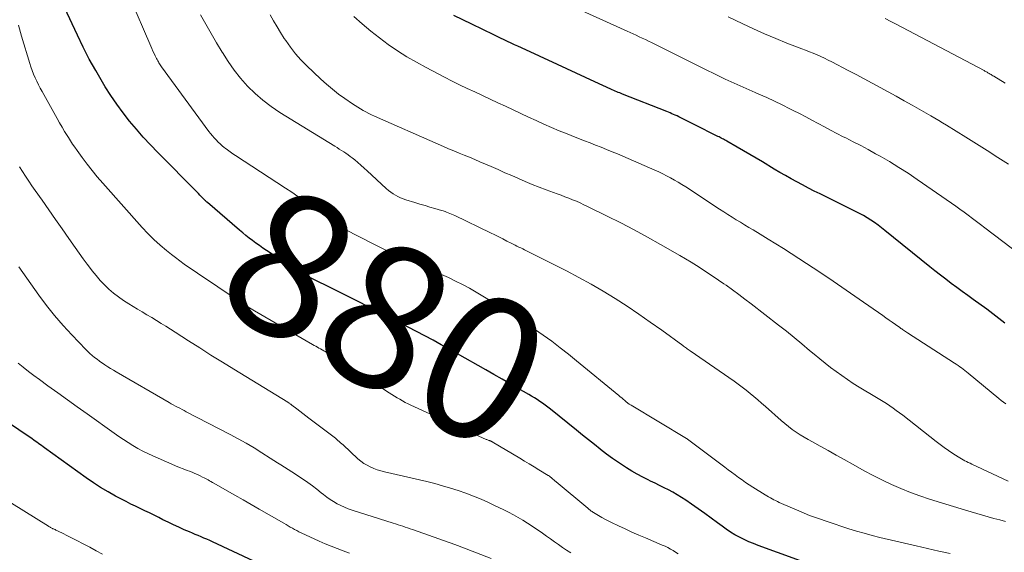
# Model space of a CAD drawing. Units: feet. Extents: x 1915000 to 1920001, y 496271 to 500000.
# Drawn here: x 1916483 to 1916621, y 497443 to 497517 of the extents above; entities that cross this region are included whole.
import ezdxf
from ezdxf.enums import TextEntityAlignment as Align

# ---------------------------------------------------------------- set-up
doc = ezdxf.new("R2010")
doc.units = ezdxf.units.FT
doc.header["$LTSCALE"] = 100
doc.header["$MEASUREMENT"] = 0
for name, color, linetype, lineweight in [('CONTOUR INDEX', 32, 'Continuous', 25), ('CONTOUR INDEX LABEL', 7, 'Continuous', 15), ('CONTOUR INTERMEDIATE', 40, 'Continuous', 15)]:
    doc.layers.add(name, color=color, linetype=linetype, lineweight=lineweight)
doc.styles.add('slant', font='romans.shx', dxfattribs={"oblique": 14.999978})

msp = doc.modelspace()

# ---------------------------------------------------------------- linework, layer by layer
at = {"layer": 'CONTOUR INDEX', "flags": 128}
for points, elevation in [([(1916597.53, 497439.43), (1916586.22, 497443.54), (1916585.55, 497443.8), (1916584.89, 497444.07), (1916584.24, 497444.37), (1916583.59, 497444.69), (1916582.97, 497445.04), (1916582.35, 497445.41), (1916581.75, 497445.81), (1916581.17, 497446.23), (1916580.54, 497446.7), (1916579.65, 497447.37), (1916578.75, 497448.02), (1916577.84, 497448.67), (1916576.93, 497449.31), (1916576.11, 497449.88), (1916575.52, 497450.26), (1916574.93, 497450.63), (1916574.32, 497450.97), (1916573.7, 497451.3), (1916573.08, 497451.61), (1916572.45, 497451.93), (1916571.82, 497452.24), (1916571.19, 497452.54), (1916570.88, 497452.69), (1916570.1, 497453.09), (1916569.33, 497453.5), (1916568.58, 497453.94), (1916567.83, 497454.4), (1916567.57, 497454.56), (1916566.72, 497455.12), (1916565.87, 497455.7), (1916565.05, 497456.31), (1916564.23, 497456.93), (1916564.19, 497456.97), (1916563.36, 497457.63), (1916562.53, 497458.29), (1916561.71, 497458.95), (1916560.88, 497459.62), (1916557.23, 497462.58), (1916556.88, 497462.86), (1916556.51, 497463.14), (1916556.14, 497463.4), (1916555.77, 497463.66), (1916555.39, 497463.91), (1916555, 497464.15), (1916554.61, 497464.39), (1916554.22, 497464.62), (1916552.75, 497465.46), (1916551.61, 497466.11), (1916550.48, 497466.75), (1916549.35, 497467.4), (1916548.22, 497468.04), (1916544.26, 497470.3), (1916543.13, 497470.94), (1916541.99, 497471.57), (1916540.85, 497472.19), (1916539.7, 497472.8), (1916538.55, 497473.4), (1916537.4, 497474), (1916536.24, 497474.6), (1916535.09, 497475.19), (1916534.08, 497475.71), (1916532.42, 497476.55), (1916530.76, 497477.4), (1916529.09, 497478.23), (1916527.42, 497479.07), (1916523.39, 497481.1), (1916523.05, 497481.27), (1916522.72, 497481.44), (1916522.39, 497481.62), (1916522.07, 497481.81), (1916521.74, 497482), (1916521.42, 497482.19), (1916521.11, 497482.39), (1916520.79, 497482.6), (1916517.6, 497484.73), (1916517.11, 497485.06), (1916516.63, 497485.4), (1916516.15, 497485.74), (1916515.68, 497486.09), (1916515.21, 497486.44), (1916514.75, 497486.81), (1916514.3, 497487.18), (1916513.85, 497487.56), (1916509.38, 497491.4), (1916509.34, 497491.44), (1916509.29, 497491.47), (1916509.25, 497491.51), (1916509.21, 497491.55), (1916509.17, 497491.59), (1916509.13, 497491.63), (1916509.09, 497491.67), (1916509.05, 497491.71), (1916508.73, 497492.04), (1916508.52, 497492.24), (1916508.32, 497492.44), (1916508.12, 497492.65), (1916507.92, 497492.85), (1916502.45, 497498.39), (1916501.43, 497499.45), (1916500.43, 497500.53), (1916499.47, 497501.65), (1916498.52, 497502.78), (1916497.61, 497503.94), (1916496.74, 497505.12), (1916495.91, 497506.34), (1916495.12, 497507.58), (1916494.73, 497508.23), (1916493.79, 497509.82), (1916492.89, 497511.44), (1916492.04, 497513.08), (1916491.23, 497514.75), (1916489.43, 497518.62)], 880), ([(1916575.35, 497503.27), (1916575.12, 497503.39), (1916574.89, 497503.5), (1916574.65, 497503.61), (1916574.41, 497503.71), (1916574.18, 497503.81), (1916573.94, 497503.92), (1916573.7, 497504.01), (1916573.46, 497504.11), (1916567.3, 497506.54), (1916567.09, 497506.63), (1916566.89, 497506.71), (1916566.68, 497506.79), (1916566.47, 497506.88), (1916566.27, 497506.97), (1916566.06, 497507.06), (1916565.86, 497507.15), (1916565.65, 497507.24), (1916563.44, 497508.25), (1916562.13, 497508.85), (1916560.82, 497509.45), (1916559.51, 497510.05), (1916558.2, 497510.66), (1916553.18, 497512.99), (1916552.69, 497513.22), (1916552.21, 497513.44), (1916551.73, 497513.67), (1916551.25, 497513.9), (1916550.77, 497514.13), (1916550.28, 497514.36), (1916549.8, 497514.59), (1916549.32, 497514.82), (1916546.25, 497516.3), (1916544.99, 497516.91), (1916543.74, 497517.54)], 900), ([(1916581.38, 497500.24), (1916581.22, 497500.32), (1916581.07, 497500.4), (1916580.91, 497500.48), (1916580.75, 497500.56), (1916580.6, 497500.64), (1916579.3, 497501.3), (1916578.56, 497501.67), (1916577.83, 497502.03), (1916577.09, 497502.4), (1916576.36, 497502.77), (1916575.35, 497503.27)], 900), ([(1916620.61, 497474.57), (1916620.19, 497474.9), (1916619.78, 497475.23), (1916619.37, 497475.57), (1916618.95, 497475.89), (1916618.53, 497476.21), (1916618.1, 497476.53), (1916616.21, 497477.88), (1916615.44, 497478.44), (1916614.67, 497479), (1916613.91, 497479.56), (1916613.14, 497480.13), (1916612.39, 497480.7), (1916611.63, 497481.28), (1916610.88, 497481.87), (1916610.14, 497482.46), (1916603.9, 497487.52), (1916603.42, 497487.9), (1916602.93, 497488.26), (1916602.43, 497488.61), (1916601.93, 497488.95), (1916601.41, 497489.28), (1916600.89, 497489.59), (1916600.35, 497489.88), (1916599.81, 497490.16), (1916594.84, 497492.62), (1916594.02, 497493.02), (1916593.21, 497493.43), (1916592.41, 497493.86), (1916591.61, 497494.28), (1916590.81, 497494.72), (1916590.02, 497495.17), (1916589.23, 497495.62), (1916588.45, 497496.09), (1916586.82, 497497.07), (1916585.94, 497497.59), (1916585.07, 497498.11), (1916584.18, 497498.63), (1916583.3, 497499.14), (1916581.84, 497499.99), (1916581.69, 497500.07), (1916581.53, 497500.16), (1916581.38, 497500.24)], 900), ([(1916515.86, 497441.36), (1916510.1, 497444.05), (1916509.7, 497444.23), (1916509.3, 497444.41), (1916508.89, 497444.58), (1916508.49, 497444.75), (1916508.08, 497444.92), (1916507.67, 497445.09), (1916507.27, 497445.26), (1916506.86, 497445.44), (1916506.15, 497445.74), (1916505.39, 497446.08), (1916504.64, 497446.42), (1916503.89, 497446.78), (1916503.15, 497447.14), (1916502.58, 497447.43), (1916501.93, 497447.76), (1916501.29, 497448.08), (1916500.64, 497448.39), (1916499.99, 497448.7), (1916499.34, 497449.02), (1916498.69, 497449.33), (1916498.05, 497449.66), (1916497.41, 497449.99), (1916496.56, 497450.44), (1916495.51, 497451.03), (1916494.48, 497451.64), (1916493.47, 497452.29), (1916492.48, 497452.97), (1916486.65, 497457.16), (1916486.44, 497457.32), (1916486.22, 497457.48), (1916486.01, 497457.63), (1916485.79, 497457.79), (1916485.58, 497457.95), (1916485.36, 497458.1), (1916485.14, 497458.26), (1916484.92, 497458.41), (1916479.43, 497462.11)], 860)]:
    msp.add_lwpolyline(points, dxfattribs=dict(at, elevation=elevation))
at = {"layer": 'CONTOUR INTERMEDIATE', "flags": 128}
for points, elevation in [([(1916613.01, 497442.41), (1916611.42, 497442.76), (1916609.82, 497443.12), (1916608.23, 497443.49), (1916603.19, 497444.68), (1916602.1, 497444.95), (1916601.02, 497445.24), (1916599.94, 497445.55), (1916598.87, 497445.88), (1916595.83, 497446.87), (1916594.61, 497447.29), (1916593.39, 497447.73), (1916592.19, 497448.22), (1916591, 497448.73), (1916589.14, 497449.56), (1916588.89, 497449.68), (1916588.64, 497449.8), (1916588.39, 497449.92), (1916588.15, 497450.05), (1916587.91, 497450.19), (1916587.67, 497450.32), (1916587.43, 497450.47), (1916587.19, 497450.61), (1916585.46, 497451.69), (1916584.96, 497452.02), (1916584.45, 497452.35), (1916583.96, 497452.69), (1916583.47, 497453.04), (1916582.99, 497453.4), (1916582.51, 497453.76), (1916582.02, 497454.12), (1916581.54, 497454.48), (1916576.35, 497458.39), (1916576.29, 497458.43), (1916576.22, 497458.47), (1916568.47, 497463.12), (1916568.39, 497463.17), (1916568.31, 497463.22), (1916568.23, 497463.27), (1916568.16, 497463.32), (1916568.08, 497463.38), (1916568, 497463.44), (1916567.93, 497463.5), (1916567.86, 497463.56), (1916567.6, 497463.78), (1916567.39, 497463.95), (1916567.19, 497464.13), (1916566.98, 497464.3), (1916566.78, 497464.47), (1916560.88, 497469.32), (1916559.73, 497470.25), (1916558.58, 497471.15), (1916557.41, 497472.04), (1916556.22, 497472.9), (1916555.02, 497473.75), (1916553.81, 497474.58), (1916552.58, 497475.38), (1916551.34, 497476.17), (1916548.74, 497477.79), (1916547.81, 497478.35), (1916546.88, 497478.91), (1916545.93, 497479.44), (1916544.97, 497479.95), (1916544, 497480.45), (1916543.03, 497480.93), (1916542.04, 497481.39), (1916541.05, 497481.83), (1916537.82, 497483.24), (1916537.26, 497483.48), (1916536.69, 497483.72), (1916536.13, 497483.96), (1916535.57, 497484.19), (1916535.01, 497484.43), (1916534.45, 497484.68), (1916533.9, 497484.94), (1916533.35, 497485.21), (1916529.96, 497486.93), (1916529.17, 497487.36), (1916528.4, 497487.8), (1916527.64, 497488.28), (1916526.91, 497488.77), (1916526.18, 497489.29), (1916525.45, 497489.81), (1916524.72, 497490.33), (1916524, 497490.85), (1916523.73, 497491.04), (1916522.87, 497491.65), (1916522, 497492.26), (1916521.13, 497492.85), (1916520.25, 497493.43), (1916513.3, 497497.97), (1916512.92, 497498.22), (1916512.55, 497498.48), (1916512.19, 497498.75), (1916511.83, 497499.02), (1916511.73, 497499.1), (1916511.43, 497499.34), (1916511.13, 497499.6), (1916510.85, 497499.86), (1916510.58, 497500.14), (1916510.32, 497500.43), (1916510.06, 497500.73), (1916509.82, 497501.03), (1916509.58, 497501.34), (1916502.98, 497510.37), (1916502.88, 497510.5), (1916502.79, 497510.64), (1916502.7, 497510.78), (1916502.61, 497510.92), (1916502.53, 497511.07), (1916502.44, 497511.21), (1916502.36, 497511.36), (1916502.29, 497511.51), (1916502.1, 497511.88), (1916501.93, 497512.22), (1916501.77, 497512.56), (1916501.62, 497512.9), (1916501.47, 497513.25), (1916498.53, 497520.08)], 884), ([(1916622.87, 497484.07), (1916617.81, 497487.9), (1916617.23, 497488.33), (1916616.66, 497488.76), (1916616.09, 497489.2), (1916615.51, 497489.63), (1916614.94, 497490.06), (1916614.36, 497490.49), (1916613.78, 497490.91), (1916613.19, 497491.32), (1916608.4, 497494.64), (1916607.13, 497495.49), (1916605.84, 497496.32), (1916604.54, 497497.12), (1916603.21, 497497.88), (1916602.6, 497498.23), (1916601.56, 497498.8), (1916600.53, 497499.35), (1916599.48, 497499.9), (1916598.43, 497500.43), (1916598.08, 497500.6), (1916597.2, 497501.05), (1916596.32, 497501.5), (1916595.45, 497501.96), (1916594.58, 497502.43), (1916593.72, 497502.9), (1916592.85, 497503.36), (1916591.98, 497503.82), (1916591.1, 497504.28), (1916590.65, 497504.51), (1916589.58, 497505.05), (1916588.5, 497505.57), (1916587.41, 497506.07), (1916586.31, 497506.56), (1916585.79, 497506.78), (1916584.95, 497507.15), (1916584.11, 497507.51), (1916583.27, 497507.89), (1916582.43, 497508.27), (1916581.6, 497508.65), (1916580.77, 497509.05), (1916579.95, 497509.45), (1916579.12, 497509.85), (1916571.31, 497513.74), (1916570.89, 497513.94), (1916570.47, 497514.15), (1916570.04, 497514.35), (1916569.62, 497514.55), (1916569.19, 497514.75), (1916568.77, 497514.95), (1916568.34, 497515.14), (1916567.92, 497515.34), (1916559.8, 497519.02)], 904), ([(1916550.6, 497486.33), (1916550.03, 497486.61), (1916549.46, 497486.89), (1916548.89, 497487.17), (1916543.89, 497489.6), (1916543.67, 497489.7), (1916543.44, 497489.8), (1916543.21, 497489.9), (1916542.98, 497489.99), (1916542.75, 497490.08), (1916542.52, 497490.16), (1916542.28, 497490.24), (1916542.05, 497490.31), (1916541.12, 497490.57), (1916540.42, 497490.77), (1916539.73, 497490.98), (1916539.03, 497491.19), (1916538.33, 497491.4), (1916537.07, 497491.8), (1916536.7, 497491.93), (1916536.33, 497492.07), (1916535.96, 497492.24), (1916535.61, 497492.43), (1916535.27, 497492.64), (1916534.94, 497492.87), (1916534.63, 497493.11), (1916534.33, 497493.37), (1916531.67, 497495.84), (1916531.24, 497496.23), (1916530.8, 497496.62), (1916530.36, 497496.99), (1916529.92, 497497.36), (1916529.59, 497497.63), (1916529.3, 497497.86), (1916529, 497498.08), (1916528.7, 497498.29), (1916528.39, 497498.49), (1916528.08, 497498.68), (1916527.77, 497498.88), (1916527.46, 497499.07), (1916527.14, 497499.26), (1916519.49, 497503.99), (1916518.28, 497504.81), (1916517.11, 497505.69), (1916516.02, 497506.65), (1916514.97, 497507.67), (1916514, 497508.77), (1916513.09, 497509.91), (1916512.25, 497511.1), (1916511.46, 497512.34), (1916511.42, 497512.4), (1916510.66, 497513.7), (1916509.9, 497515), (1916509.15, 497516.31), (1916508.41, 497517.62)], 888), ([(1916621.09, 497452.53), (1916616.02, 497454.9), (1916615.78, 497455.02), (1916615.53, 497455.13), (1916615.29, 497455.25), (1916615.04, 497455.37), (1916614.8, 497455.5), (1916614.56, 497455.63), (1916614.33, 497455.77), (1916614.1, 497455.91), (1916613.36, 497456.4), (1916612.77, 497456.8), (1916612.18, 497457.21), (1916611.61, 497457.64), (1916611.04, 497458.07), (1916606.37, 497461.73), (1916605.93, 497462.07), (1916605.48, 497462.4), (1916605.03, 497462.72), (1916604.58, 497463.03), (1916604.11, 497463.34), (1916603.65, 497463.64), (1916603.18, 497463.93), (1916602.71, 497464.22), (1916600.3, 497465.66), (1916599.48, 497466.17), (1916598.66, 497466.69), (1916597.86, 497467.25), (1916597.08, 497467.82), (1916596.3, 497468.4), (1916595.54, 497469), (1916594.79, 497469.61), (1916594.04, 497470.23), (1916593.39, 497470.78), (1916592.32, 497471.68), (1916591.25, 497472.57), (1916590.16, 497473.44), (1916589.06, 497474.3), (1916585.24, 497477.27), (1916584.37, 497477.93), (1916583.5, 497478.58), (1916582.62, 497479.23), (1916581.73, 497479.86), (1916581.44, 497480.06), (1916580.69, 497480.58), (1916579.93, 497481.1), (1916579.16, 497481.61), (1916578.4, 497482.11), (1916577.62, 497482.6), (1916576.84, 497483.09), (1916576.06, 497483.56), (1916575.27, 497484.02), (1916572.58, 497485.57), (1916570.75, 497486.59), (1916568.9, 497487.6), (1916567.04, 497488.57), (1916565.16, 497489.52), (1916562.42, 497490.87), (1916561.9, 497491.11), (1916561.38, 497491.35), (1916560.86, 497491.58), (1916560.33, 497491.8), (1916559.79, 497492.01), (1916559.26, 497492.22), (1916558.72, 497492.42), (1916558.18, 497492.62), (1916556.61, 497493.2), (1916555.64, 497493.57), (1916554.67, 497493.95), (1916553.72, 497494.34), (1916552.76, 497494.75), (1916551.82, 497495.17), (1916550.87, 497495.58), (1916549.92, 497496), (1916548.97, 497496.42), (1916547.4, 497497.11), (1916546.67, 497497.42), (1916545.95, 497497.73), (1916545.21, 497498.03), (1916544.48, 497498.32), (1916543.75, 497498.62), (1916543.01, 497498.92), (1916542.29, 497499.23), (1916541.56, 497499.54), (1916532.67, 497503.48), (1916532.27, 497503.66), (1916531.87, 497503.86), (1916531.48, 497504.06), (1916531.1, 497504.27), (1916530.72, 497504.5), (1916530.34, 497504.73), (1916529.97, 497504.97), (1916529.6, 497505.21), (1916528.54, 497505.93), (1916527.67, 497506.56), (1916526.81, 497507.22), (1916525.99, 497507.92), (1916525.19, 497508.64), (1916523.21, 497510.52), (1916522.41, 497511.33), (1916521.66, 497512.18), (1916520.96, 497513.08), (1916520.3, 497514.01), (1916520.1, 497514.33), (1916519.59, 497515.14), (1916519.09, 497515.95), (1916518.61, 497516.78), (1916518.15, 497517.61)], 892), ([(1916542.46, 497508.91), (1916539.87, 497510.25), (1916538.52, 497510.99), (1916537.18, 497511.76), (1916535.89, 497512.6), (1916534.61, 497513.47), (1916533.37, 497514.39), (1916532.16, 497515.35), (1916530.98, 497516.34), (1916529.82, 497517.37)], 896), ([(1916621.13, 497496.76), (1916619.65, 497497.72), (1916618.16, 497498.67), (1916616.67, 497499.61), (1916615.17, 497500.55), (1916612.49, 497502.21), (1916611.94, 497502.54), (1916611.4, 497502.87), (1916610.85, 497503.19), (1916610.3, 497503.51), (1916607.68, 497504.99), (1916606.58, 497505.62), (1916605.47, 497506.24), (1916604.36, 497506.85), (1916603.24, 497507.46), (1916602.12, 497508.06), (1916601.01, 497508.66), (1916599.88, 497509.26), (1916598.76, 497509.85), (1916596.5, 497511.04), (1916595.99, 497511.3), (1916595.47, 497511.55), (1916594.95, 497511.79), (1916594.42, 497512.02), (1916593.89, 497512.24), (1916593.36, 497512.45), (1916592.82, 497512.66), (1916592.29, 497512.87), (1916590.22, 497513.67), (1916588.66, 497514.3), (1916587.11, 497514.95), (1916585.58, 497515.64), (1916584.05, 497516.35), (1916582.02, 497517.33)], 908), ([(1916575.06, 497442.39), (1916574.7, 497442.62), (1916574.34, 497442.84), (1916573.97, 497443.05), (1916573.6, 497443.25), (1916573.22, 497443.44), (1916572.83, 497443.61), (1916570.51, 497444.59), (1916569.55, 497445), (1916568.6, 497445.42), (1916567.65, 497445.85), (1916566.71, 497446.29), (1916565.77, 497446.74), (1916565.3, 497446.97), (1916564.84, 497447.21), (1916564.38, 497447.47), (1916563.93, 497447.73), (1916563.25, 497448.14), (1916563.14, 497448.21), (1916563.03, 497448.28), (1916562.93, 497448.35), (1916562.83, 497448.42), (1916562.73, 497448.5), (1916562.63, 497448.57), (1916562.53, 497448.65), (1916562.43, 497448.73), (1916558.01, 497452.44), (1916557.86, 497452.56), (1916557.71, 497452.69), (1916557.56, 497452.82), (1916557.41, 497452.94), (1916557.15, 497453.17), (1916557.13, 497453.18), (1916557.11, 497453.2), (1916557.1, 497453.21), (1916557.08, 497453.22), (1916557.01, 497453.28), (1916556.99, 497453.29), (1916556.97, 497453.3), (1916556.95, 497453.32), (1916556.93, 497453.33), (1916555.63, 497454.12), (1916554.95, 497454.52), (1916554.28, 497454.93), (1916553.61, 497455.33), (1916552.94, 497455.74), (1916549.12, 497458.02), (1916549.07, 497458.05), (1916549.02, 497458.07), (1916548.97, 497458.1), (1916548.92, 497458.12), (1916548.87, 497458.14), (1916548.82, 497458.16), (1916548.77, 497458.17), (1916548.71, 497458.19), (1916548.63, 497458.22), (1916548.53, 497458.25), (1916548.44, 497458.28), (1916548.35, 497458.32), (1916548.26, 497458.36), (1916537.76, 497463.14), (1916537.37, 497463.33), (1916536.98, 497463.52), (1916536.59, 497463.73), (1916536.22, 497463.95), (1916535.84, 497464.17), (1916535.47, 497464.4), (1916535.11, 497464.63), (1916534.74, 497464.87), (1916527.99, 497469.29), (1916527.57, 497469.56), (1916527.14, 497469.83), (1916526.7, 497470.09), (1916526.26, 497470.35), (1916525.82, 497470.6), (1916525.6, 497470.73), (1916525.38, 497470.85), (1916525.15, 497470.98), (1916524.93, 497471.1), (1916524.71, 497471.22), (1916524.48, 497471.35), (1916524.26, 497471.47), (1916524.04, 497471.6), (1916515.94, 497476.3), (1916515.71, 497476.43), (1916515.48, 497476.57), (1916515.26, 497476.71), (1916515.03, 497476.85), (1916514.8, 497476.99), (1916514.58, 497477.13), (1916514.36, 497477.27), (1916514.14, 497477.42), (1916509.24, 497480.72), (1916508.61, 497481.14), (1916507.99, 497481.56), (1916507.37, 497481.98), (1916506.75, 497482.4), (1916506.14, 497482.83), (1916505.53, 497483.27), (1916504.93, 497483.72), (1916504.34, 497484.18), (1916503.66, 497484.72), (1916502.76, 497485.47), (1916501.88, 497486.26), (1916501.05, 497487.09), (1916500.25, 497487.95), (1916494.76, 497494.11), (1916494.01, 497494.98), (1916493.28, 497495.86), (1916492.58, 497496.77), (1916491.89, 497497.7), (1916491.2, 497498.67), (1916490.88, 497499.12), (1916490.57, 497499.58), (1916490.27, 497500.04), (1916489.97, 497500.5), (1916489.81, 497500.75), (1916489.45, 497501.34), (1916489.09, 497501.93), (1916488.74, 497502.54), (1916488.39, 497503.14), (1916486.3, 497506.9), (1916486.04, 497507.38), (1916485.79, 497507.85), (1916485.56, 497508.34), (1916485.33, 497508.83), (1916485.12, 497509.32), (1916484.93, 497509.82), (1916484.75, 497510.33), (1916484.59, 497510.84), (1916483.45, 497514.65), (1916483.03, 497516.18)], 876), ([(1916618.59, 497509.33), (1916618.56, 497509.35), (1916618.46, 497509.41), (1916618.36, 497509.47), (1916618.25, 497509.53), (1916618.15, 497509.59), (1916618.05, 497509.65), (1916617.94, 497509.71), (1916617.84, 497509.77), (1916617.73, 497509.82), (1916605.47, 497516.3), (1916604.71, 497516.7), (1916603.94, 497517.09)], 912), ([(1916620.65, 497508.05), (1916619.07, 497509.04), (1916618.95, 497509.11), (1916618.83, 497509.18), (1916618.71, 497509.26), (1916618.59, 497509.33)], 912), ([(1916620.74, 497463.32), (1916620.42, 497463.56), (1916620.1, 497463.8), (1916619.8, 497464.05), (1916615.49, 497467.59), (1916615.27, 497467.78), (1916615.03, 497467.96), (1916614.8, 497468.14), (1916614.57, 497468.32), (1916614.33, 497468.5), (1916614.09, 497468.67), (1916613.84, 497468.84), (1916613.6, 497469), (1916607.04, 497473.22), (1916606.9, 497473.31), (1916606.77, 497473.4), (1916606.63, 497473.49), (1916606.5, 497473.58), (1916606.36, 497473.67), (1916606.23, 497473.76), (1916606.1, 497473.85), (1916605.96, 497473.95), (1916605.35, 497474.38), (1916604.92, 497474.7), (1916604.48, 497475.01), (1916604.04, 497475.32), (1916603.6, 497475.63), (1916600.31, 497477.94), (1916598.49, 497479.2), (1916596.66, 497480.45), (1916594.82, 497481.68), (1916592.96, 497482.9), (1916590.82, 497484.29), (1916589.74, 497484.98), (1916588.67, 497485.66), (1916587.59, 497486.32), (1916586.5, 497486.98), (1916585.5, 497487.58), (1916584.91, 497487.93), (1916584.32, 497488.29), (1916583.73, 497488.65), (1916583.15, 497489.02), (1916582.56, 497489.38), (1916581.98, 497489.75), (1916581.4, 497490.13), (1916580.82, 497490.5), (1916576.1, 497493.59), (1916575.58, 497493.92), (1916575.06, 497494.24), (1916574.52, 497494.55), (1916573.99, 497494.85), (1916573.44, 497495.14), (1916572.9, 497495.41), (1916572.34, 497495.68), (1916571.78, 497495.93), (1916568.09, 497497.55), (1916567.34, 497497.88), (1916566.58, 497498.2), (1916565.82, 497498.51), (1916565.06, 497498.82), (1916564.29, 497499.12), (1916563.52, 497499.43), (1916562.76, 497499.73), (1916561.99, 497500.03), (1916560.66, 497500.54), (1916559.56, 497500.98), (1916558.47, 497501.43), (1916557.38, 497501.89), (1916556.3, 497502.36), (1916555.22, 497502.84), (1916554.15, 497503.33), (1916553.08, 497503.83), (1916552.01, 497504.33), (1916550.94, 497504.85), (1916549.88, 497505.35), (1916548.82, 497505.86), (1916547.75, 497506.35), (1916546.69, 497506.84), (1916545.62, 497507.34), (1916544.56, 497507.85), (1916543.51, 497508.37), (1916542.46, 497508.91)], 896), ([(1916560.06, 497442.51), (1916559.49, 497442.88), (1916558.92, 497443.27), (1916558.36, 497443.66), (1916557.8, 497444.06), (1916557.24, 497444.45), (1916556.68, 497444.85), (1916556.11, 497445.24), (1916554.66, 497446.24), (1916554.02, 497446.66), (1916553.38, 497447.06), (1916552.73, 497447.45), (1916552.07, 497447.82), (1916551.39, 497448.18), (1916550.72, 497448.53), (1916550.03, 497448.86), (1916549.35, 497449.19), (1916548.61, 497449.53), (1916547.57, 497449.99), (1916546.51, 497450.43), (1916545.44, 497450.83), (1916544.37, 497451.21), (1916543.28, 497451.56), (1916542.18, 497451.89), (1916541.08, 497452.18), (1916539.97, 497452.46), (1916534.07, 497453.82), (1916533.56, 497453.96), (1916533.07, 497454.11), (1916532.58, 497454.3), (1916532.1, 497454.5), (1916531.64, 497454.74), (1916531.2, 497455.01), (1916530.78, 497455.32), (1916530.38, 497455.65), (1916528.3, 497457.57), (1916528.12, 497457.73), (1916527.95, 497457.89), (1916527.77, 497458.05), (1916527.59, 497458.2), (1916527.41, 497458.36), (1916527.23, 497458.51), (1916527.04, 497458.66), (1916526.85, 497458.8), (1916523.52, 497461.33), (1916523.1, 497461.65), (1916522.68, 497461.97), (1916522.26, 497462.29), (1916521.84, 497462.61), (1916521.13, 497463.15), (1916521.06, 497463.2), (1916520.99, 497463.25), (1916520.92, 497463.29), (1916520.85, 497463.34), (1916520.78, 497463.39), (1916520.71, 497463.44), (1916520.64, 497463.48), (1916520.57, 497463.53), (1916513.04, 497468.14), (1916511.46, 497469.12), (1916509.87, 497470.11), (1916508.3, 497471.11), (1916506.73, 497472.12), (1916504.89, 497473.31), (1916504.24, 497473.73), (1916503.59, 497474.14), (1916502.93, 497474.55), (1916502.27, 497474.95), (1916501.61, 497475.35), (1916500.94, 497475.74), (1916500.28, 497476.14), (1916499.62, 497476.54), (1916498.42, 497477.26), (1916497.68, 497477.73), (1916496.97, 497478.23), (1916496.29, 497478.76), (1916495.63, 497479.33), (1916495, 497479.93), (1916494.4, 497480.55), (1916493.83, 497481.21), (1916493.29, 497481.89), (1916493.19, 497482.02), (1916492.62, 497482.79), (1916492.05, 497483.56), (1916491.49, 497484.34), (1916490.94, 497485.12), (1916490.03, 497486.4), (1916489.1, 497487.73), (1916488.16, 497489.06), (1916487.23, 497490.39), (1916486.3, 497491.73), (1916485.35, 497493.1), (1916484.9, 497493.75), (1916484.45, 497494.41), (1916484.01, 497495.07), (1916483.57, 497495.73), (1916483.14, 497496.4)], 872), ([(1916620.72, 497446.91), (1916619.91, 497447.11), (1916619.11, 497447.33), (1916618.31, 497447.54), (1916617.51, 497447.77), (1916616.72, 497448), (1916615.92, 497448.24), (1916615.13, 497448.48), (1916610.13, 497450.02), (1916608.78, 497450.47), (1916607.44, 497450.95), (1916606.13, 497451.49), (1916604.83, 497452.06), (1916603.54, 497452.67), (1916602.27, 497453.31), (1916601.02, 497453.98), (1916599.77, 497454.67), (1916599.35, 497454.91), (1916598.23, 497455.54), (1916597.11, 497456.17), (1916595.99, 497456.79), (1916594.86, 497457.4), (1916593.77, 497457.99), (1916593.19, 497458.32), (1916592.62, 497458.65), (1916592.06, 497459), (1916591.51, 497459.36), (1916590.97, 497459.75), (1916590.44, 497460.14), (1916589.92, 497460.56), (1916589.42, 497460.99), (1916587.21, 497462.96), (1916586.68, 497463.42), (1916586.15, 497463.88), (1916585.62, 497464.33), (1916585.09, 497464.78), (1916584.54, 497465.22), (1916583.99, 497465.64), (1916583.43, 497466.06), (1916582.86, 497466.46), (1916576.71, 497470.72), (1916576.58, 497470.81), (1916576.45, 497470.9), (1916576.32, 497470.99), (1916576.19, 497471.08), (1916576.06, 497471.17), (1916575.93, 497471.26), (1916575.81, 497471.35), (1916575.68, 497471.44), (1916572.76, 497473.58), (1916571.16, 497474.72), (1916569.55, 497475.84), (1916567.92, 497476.93), (1916566.28, 497478), (1916564.6, 497479.04), (1916562.91, 497480.03), (1916561.19, 497480.97), (1916559.45, 497481.88), (1916553.9, 497484.66), (1916553.63, 497484.8), (1916553.36, 497484.93), (1916553.09, 497485.07), (1916552.83, 497485.2), (1916552.56, 497485.33), (1916552.29, 497485.47), (1916552.02, 497485.6), (1916551.76, 497485.74), (1916551.16, 497486.04), (1916550.6, 497486.33)], 888), ([(1916548.97, 497441.74), (1916544.87, 497443.31), (1916544.75, 497443.35), (1916544.63, 497443.4), (1916544.5, 497443.44), (1916544.38, 497443.49), (1916544.26, 497443.53), (1916544.14, 497443.57), (1916544.02, 497443.62), (1916543.9, 497443.66), (1916537.98, 497445.76), (1916537.64, 497445.88), (1916537.31, 497446), (1916536.97, 497446.11), (1916536.64, 497446.22), (1916536.3, 497446.33), (1916535.97, 497446.44), (1916535.63, 497446.55), (1916535.29, 497446.66), (1916529.58, 497448.48), (1916529.03, 497448.67), (1916528.5, 497448.88), (1916527.98, 497449.12), (1916527.47, 497449.37), (1916526.97, 497449.66), (1916526.48, 497449.97), (1916526.02, 497450.3), (1916525.56, 497450.66), (1916525.25, 497450.91), (1916524.65, 497451.39), (1916524.03, 497451.86), (1916523.4, 497452.32), (1916522.77, 497452.76), (1916522.15, 497453.17), (1916521.65, 497453.5), (1916521.15, 497453.83), (1916520.65, 497454.15), (1916520.14, 497454.47), (1916519.63, 497454.78), (1916519.13, 497455.1), (1916518.62, 497455.42), (1916518.12, 497455.74), (1916516.97, 497456.48), (1916515.88, 497457.16), (1916514.78, 497457.81), (1916513.66, 497458.44), (1916512.53, 497459.05), (1916506.43, 497462.22), (1916506.13, 497462.38), (1916505.83, 497462.54), (1916505.52, 497462.69), (1916505.22, 497462.85), (1916504.91, 497463), (1916504.61, 497463.16), (1916504.31, 497463.33), (1916504.02, 497463.5), (1916496.66, 497467.77), (1916496.26, 497468), (1916495.86, 497468.25), (1916495.47, 497468.5), (1916495.08, 497468.75), (1916495.01, 497468.8), (1916494.66, 497469.04), (1916494.31, 497469.28), (1916493.97, 497469.53), (1916493.64, 497469.79), (1916493.31, 497470.06), (1916492.99, 497470.33), (1916492.69, 497470.62), (1916492.39, 497470.92), (1916490.46, 497472.93), (1916489.24, 497474.26), (1916488.06, 497475.63), (1916486.94, 497477.05), (1916485.86, 497478.5), (1916483.08, 497482.43)], 868), ([(1916529.18, 497442.48), (1916528.33, 497442.78), (1916527.48, 497443.1), (1916526.64, 497443.43), (1916525.8, 497443.78), (1916524.97, 497444.15), (1916522.45, 497445.31), (1916522.14, 497445.46), (1916521.84, 497445.62), (1916521.53, 497445.78), (1916521.23, 497445.95), (1916520.93, 497446.12), (1916520.64, 497446.29), (1916520.34, 497446.47), (1916520.04, 497446.64), (1916516.58, 497448.63), (1916515.46, 497449.27), (1916514.34, 497449.91), (1916513.22, 497450.55), (1916512.11, 497451.18), (1916510.26, 497452.24), (1916510.06, 497452.35), (1916509.87, 497452.46), (1916509.68, 497452.57), (1916509.49, 497452.69), (1916509.3, 497452.8), (1916509.1, 497452.9), (1916508.91, 497453), (1916508.71, 497453.1), (1916508.37, 497453.27), (1916507.99, 497453.44), (1916507.62, 497453.61), (1916507.24, 497453.76), (1916506.86, 497453.91), (1916506.54, 497454.03), (1916506, 497454.24), (1916505.46, 497454.45), (1916504.93, 497454.67), (1916504.39, 497454.9), (1916501.77, 497456.04), (1916501.05, 497456.37), (1916500.35, 497456.71), (1916499.66, 497457.09), (1916498.98, 497457.48), (1916498.31, 497457.9), (1916497.65, 497458.33), (1916497, 497458.77), (1916496.36, 497459.22), (1916492.58, 497461.94), (1916491.22, 497462.91), (1916489.85, 497463.89), (1916488.49, 497464.87), (1916487.13, 497465.85), (1916485.93, 497466.71), (1916485.17, 497467.26), (1916484.42, 497467.83), (1916483.68, 497468.41), (1916482.95, 497468.99)], 864), ([(1916494.75, 497442.35), (1916493.85, 497442.82), (1916492.96, 497443.29), (1916492.06, 497443.76), (1916491.16, 497444.23), (1916489.96, 497444.85), (1916489.66, 497445), (1916489.35, 497445.16), (1916489.04, 497445.31), (1916488.74, 497445.46), (1916488.35, 497445.65), (1916488.23, 497445.7), (1916488.12, 497445.76), (1916488, 497445.81), (1916487.89, 497445.87), (1916487.82, 497445.89), (1916487.74, 497445.93), (1916487.66, 497445.97), (1916487.58, 497446.01), (1916487.5, 497446.06), (1916487.42, 497446.1), (1916487.34, 497446.14), (1916487.26, 497446.19), (1916487.18, 497446.24), (1916482.04, 497449.46)], 856)]:
    msp.add_lwpolyline(points, dxfattribs=dict(at, elevation=elevation))

# ---------------------------------------------------------------- texts
at = {"layer": 'CONTOUR INDEX LABEL', "style": 'slant', "oblique": 15}
msp.add_text('880', height=20, rotation=331.8982, dxfattribs=at).set_placement((1916534.3, 497475.47, 880), align=Align.MIDDLE_CENTER)

doc.saveas('drawing.dxf')
